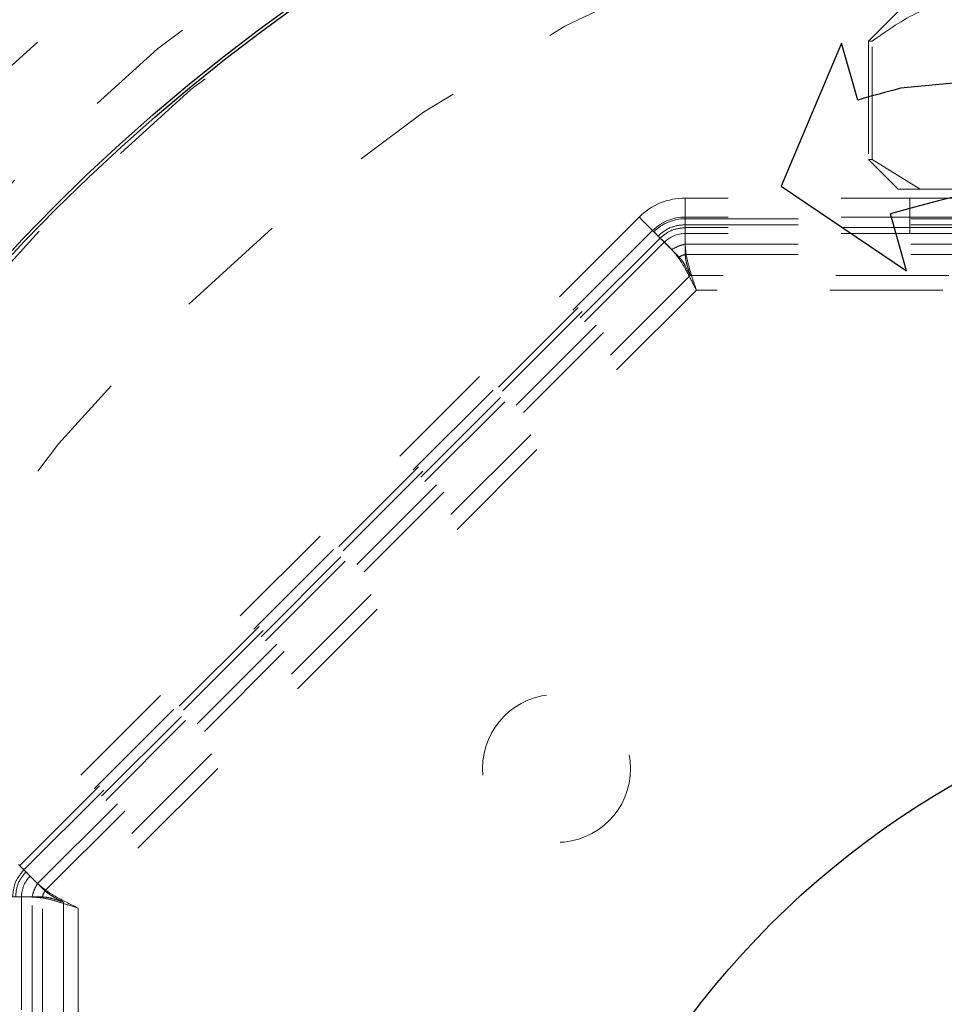
# Model space of a CAD drawing. Units: inches. Extents: x 0.5 to 22.6, y 4.5 to 13.7.
# Drawn here: x 10.9 to 11.7, y 9.6 to 10.5 of the extents above; entities that cross this region are included whole.
import ezdxf

# ---------------------------------------------------------------- set-up
doc = ezdxf.new("R2010")
doc.units = ezdxf.units.IN
doc.header["$LTSCALE"] = 2
doc.header["$MEASUREMENT"] = 0
doc.linetypes.add('HIDDEN', pattern=[0.075, 0.05, -0.025])
doc.layers.add('DIMENSIONS', color=7, linetype='Continuous')
doc.styles.add('SLDTEXTSTYLE0', font='TXT', dxfattribs={"width": 0.7})
doc.dimstyles.new('SLDDIMSTYLE6', dxfattribs={"dimtxt": 0.290889, "dimasz": 0.166667, "dimexe": 0, "dimexo": 0.0625, "dimgap": 0.072722, "dimtad": 0, "dimtih": 1, "dimtoh": 1, "dimdec": 1, "dimlfac": 1.5, "dimrnd": 1e-09, "dimzin": 12, "dimdsep": 46, "dimtxsty": 'SLDTEXTSTYLE0', "dimsah": 1, "dimcen": 0, "dimadec": 0, "dimazin": 3, "dimtfac": 1, "dimtdec": 1, "dimtofl": 0, "dimtmove": 0, "dimatfit": 3, "dimfxl": 0, "dimfrac": 2, "dimtolj": 1, "dimtzin": 12, "dimarcsym": 0})

# ---------------------------------------------------------------- blocks, each defined once
blk = doc.blocks.new('_D_11')
at = {"layer": 'DIMENSIONS'}
for p, q in [((10.96428, 12.00962), (10.77693, 12.00962)), ((11.29643, 11.17946), (10.96428, 12.00962))]:
    blk.add_line(p, q, dxfattribs=at)
blk.add_solid([(11.29643, 11.17946), (11.22992, 11.46615), (11.14682, 11.43291)], dxfattribs=at)
at = {"layer": 'DIMENSIONS', "attachment_point": 1, "style": 'SLDTEXTSTYLE0'}
for s, insert, char_height in [('%%c', (9.88441, 12.11979), 0.229167), ('"', (10.64664, 12.11979), 0.22917), ('6.7', (10.22226, 12.11979), 0.229167)]:
    blk.add_mtext(s, dxfattribs=dict(at, insert=insert, char_height=char_height))

msp = doc.modelspace()

# ---------------------------------------------------------------- linework, layer by layer
at = {"color": 7, "linetype": 'HIDDEN', "lineweight": 18}
for p, q in [((11.70786, 10.47296), (11.66849, 10.43359)), ((11.66849, 10.43359), (11.67176, 10.43359)), ((11.66849, 10.43359), (11.66849, 10.3286)), ((11.67176, 10.3286), (11.67176, 10.43359)), ((11.67176, 10.3286), (11.66849, 10.3286)), ((11.66849, 10.3286), (11.69474, 10.30236)), ((11.71426, 10.30236), (11.67176, 10.3286)), ((12.74424, 10.29443), (11.50614, 10.29443)), ((11.50614, 10.27752), (11.50614, 10.29443)), ((11.69474, 10.30236), (11.71426, 10.30236)), ((11.70524, 10.29443), (11.70524, 10.26294)), ((11.71426, 10.30236), (11.80875, 10.30236)), ((11.46531, 10.27752), (10.90325, 9.71547)), ((12.74424, 10.27752), (11.50614, 10.27752)), ((11.50614, 10.27752), (11.50614, 10.2536)), ((11.50614, 10.27606), (12.74424, 10.27606)), ((11.50614, 10.27081), (11.50614, 10.27606)), ((11.50614, 10.27081), (12.74424, 10.27081)), ((12.74424, 10.26819), (11.50614, 10.26819)), ((11.50614, 10.26819), (11.50614, 10.26294)), ((11.47727, 10.26556), (10.91521, 9.70351)), ((10.91625, 9.70248), (11.4783, 10.26453)), ((10.91996, 9.69877), (11.48201, 10.26082)), ((11.49418, 10.24865), (11.47727, 10.26556)), ((12.74424, 10.26294), (11.50614, 10.26294)), ((11.50614, 10.26294), (11.50614, 10.24438)), ((11.48387, 10.25896), (10.92181, 9.69691)), ((11.48758, 10.25525), (10.92552, 9.6932)), ((11.5007, 10.24213), (11.48758, 10.25525)), ((11.50614, 10.2536), (12.74424, 10.2536)), ((10.93213, 9.6866), (11.49418, 10.24865)), ((10.93865, 9.68007), (11.5007, 10.24213)), ((11.50614, 10.24438), (12.74424, 10.24438)), ((11.51064, 10.22582), (10.95496, 9.67014)), ((12.73973, 10.22582), (11.51064, 10.22582)), ((11.51604, 10.21277), (10.968, 9.66473)), ((12.73433, 10.21277), (11.51604, 10.21277)), ((10.91521, 9.70351), (10.93213, 9.6866)), ((10.92552, 9.6932), (10.93865, 9.68007)), ((10.92717, 9.67464), (10.90325, 9.67464)), ((10.91784, 9.67464), (10.91259, 9.67464)), ((10.91784, 9.67464), (10.91784, 7.96415)), ((10.9364, 9.67464), (10.91784, 9.67464)), ((10.92717, 7.96712), (10.92717, 9.67464)), ((10.9364, 7.96415), (10.9364, 9.67464)), ((10.95496, 9.67014), (10.95496, 7.95327)), ((10.968, 9.66473), (10.968, 7.9432))]:
    msp.add_line(p, q, dxfattribs=at)
at = {"color": 7, "linetype": 'Continuous', "lineweight": 25}
for p, q in [((11.64458, 10.43181), (11.59112, 10.30492)), ((11.65904, 10.38135), (11.64458, 10.43181)), ((11.59112, 10.30492), (11.7024, 10.22995)), ((11.7024, 10.22995), (11.68795, 10.28042))]:
    msp.add_line(p, q, dxfattribs=at)
at = {"color": 7, "linetype": 'HIDDEN', "lineweight": 18, "flags": 128}
for points in [[(11.46531, 10.27752), (11.4655, 10.27733), (11.46609, 10.27674), (11.46706, 10.27576), (11.46841, 10.27441), (11.47013, 10.2727), (11.47219, 10.27064), (11.47457, 10.26825), (11.47727, 10.26556)], [(11.48201, 10.26082), (11.48129, 10.26154), (11.48059, 10.26224), (11.47995, 10.26288), (11.47939, 10.26344), (11.47892, 10.2639), (11.47858, 10.26425), (11.47837, 10.26446), (11.4783, 10.26453)], [(11.48758, 10.25525), (11.48751, 10.25532), (11.4873, 10.25553), (11.48695, 10.25588), (11.48649, 10.25634), (11.48593, 10.2569), (11.48529, 10.25754), (11.48459, 10.25824), (11.48387, 10.25896)], [(10.91996, 9.69877), (10.91923, 9.69949), (10.91854, 9.70019), (10.91789, 9.70083), (10.91733, 9.70139), (10.91687, 9.70185), (10.91653, 9.7022), (10.91632, 9.70241), (10.91625, 9.70248)], [(10.92181, 9.69691), (10.92254, 9.69619), (10.92323, 9.69549), (10.92388, 9.69485), (10.92444, 9.69429), (10.9249, 9.69382), (10.92524, 9.69348), (10.92545, 9.69327), (10.92552, 9.6932)]]:
    msp.add_lwpolyline(points, dxfattribs=at)
at = {"color": 7, "linetype": 'Continuous', "lineweight": 25}
for radius in [2.23097, 2.20472, 1.66667, 1.66404, 0.76772, 0.47703]:
    msp.add_circle((12.12519, 9.10813), radius, dxfattribs=at)
at = {"color": 7, "linetype": 'HIDDEN', "lineweight": 18}
for centre, radius in [((12.12519, 9.10813), 1.91601), ((12.12519, 9.10813), 1.78478), ((12.12519, 9.10813), 1.70866), ((12.12519, 9.10813), 1.66194), ((12.12519, 9.10813), 1.52231), ((11.39214, 9.78863), 0.06562), ((12.12519, 9.10813), 0.47638)]:
    msp.add_circle(centre, radius, dxfattribs=at)
at = {"color": 7, "linetype": 'Continuous', "lineweight": 25}
for centre, radius, start, end in [((11.87496, 8.75316), 1.64822, 71.95655, 96.19782), ((12.12519, 8.75388), 1.69291, 104.65046, 105.98304), ((12.12519, 8.75388), 1.58793, 80.56577, 105.98304)]:
    msp.add_arc(centre, radius, start, end, dxfattribs=at)
at = {"color": 7, "linetype": 'HIDDEN', "lineweight": 18}
for centre, radius, start, end in [((11.50614, 10.23669), 0.05774, 90, 135), ((11.50614, 10.23669), 0.04083, 90, 135), ((11.50614, 10.23669), 0.03937, 90, 135), ((11.50614, 10.23669), 0.02625, 90, 135), ((10.94408, 9.67464), 0.02625, 135, 180)]:
    msp.add_arc(centre, radius, start, end, dxfattribs=at)
for points, knots in [([(11.67176, 10.43359), (11.68543, 10.44317), (11.71316, 10.46262), (11.75636, 10.47312), (11.79937, 10.46618), (11.83047, 10.44938), (11.84752, 10.43642), (11.85124, 10.43359)], [0, 0, 0, 0, 0.235511, 0.478056, 0.702656, 0.935106, 1, 1, 1, 1]), ([(11.48201, 10.26082), (11.48553, 10.26368), (11.49258, 10.26941), (11.50162, 10.27035), (11.50614, 10.27081)], [0, 0, 0, 0, 0.500001, 1, 1, 1, 1]), ([(11.50614, 10.26819), (11.50197, 10.26776), (11.49363, 10.2669), (11.48712, 10.26161), (11.48387, 10.25896)], [0, 0, 0, 0, 0.500001, 1, 1, 1, 1]), ([(11.49418, 10.24865), (11.49606, 10.24974), (11.49983, 10.25192), (11.50403, 10.25304), (11.50614, 10.2536)], [0, 0, 0, 0, 0.499974, 1, 1, 1, 1]), ([(11.51604, 10.21277), (11.51356, 10.22014), (11.50979, 10.23137), (11.50663, 10.24502), (11.5063, 10.25083), (11.50614, 10.2536)], [0, 0, 0, 0, 0.499098, 0.7603831, 1, 1, 1, 1]), ([(11.49418, 10.24865), (11.49608, 10.24644), (11.49988, 10.24203), (11.50515, 10.23393), (11.51026, 10.22404), (11.51381, 10.21712), (11.51604, 10.21277)], [0, 0, 0, 0, 0.249887, 0.499756, 0.68623, 1, 1, 1, 1]), ([(11.50614, 10.24438), (11.50518, 10.24412), (11.50327, 10.24361), (11.50156, 10.24262), (11.5007, 10.24213)], [0, 0, 0, 0, 0.499996, 1, 1, 1, 1]), ([(11.5007, 10.24213), (11.50154, 10.24118), (11.5033, 10.23921), (11.50667, 10.23381), (11.50907, 10.22898), (11.51064, 10.22582)], [0, 0, 0, 0, 0.239557, 0.500921, 1, 1, 1, 1]), ([(11.51064, 10.22582), (11.50994, 10.22803), (11.50887, 10.2314), (11.50735, 10.23608), (11.50651, 10.24031), (11.50627, 10.24295), (11.50614, 10.24438)], [0, 0, 0, 0, 0.327558, 0.500445, 0.730383, 1, 1, 1, 1]), ([(10.90996, 9.67464), (10.91043, 9.67916), (10.91136, 9.68819), (10.91709, 9.69524), (10.91996, 9.69877)], [0, 0, 0, 0, 0.5, 1, 1, 1, 1]), ([(10.92181, 9.69691), (10.91917, 9.69366), (10.91388, 9.68715), (10.91302, 9.67881), (10.91259, 9.67464)], [0, 0, 0, 0, 0.499999, 1, 1, 1, 1]), ([(10.92717, 9.67464), (10.92773, 9.67674), (10.92885, 9.68095), (10.93103, 9.68471), (10.93213, 9.6866)], [0, 0, 0, 0, 0.499971, 1, 1, 1, 1]), ([(10.968, 9.66473), (10.96104, 9.66819), (10.95043, 9.67346), (10.93855, 9.68088), (10.9342, 9.68475), (10.93213, 9.6866)], [0, 0, 0, 0, 0.4990969, 0.760382, 1, 1, 1, 1]), ([(10.92717, 9.67464), (10.93008, 9.67442), (10.93588, 9.67399), (10.94533, 9.67199), (10.95594, 9.66861), (10.96335, 9.66623), (10.968, 9.66473)], [0, 0, 0, 0, 0.2498879, 0.4997561, 0.6862302, 1, 1, 1, 1]), ([(10.93865, 9.68007), (10.93815, 9.67922), (10.93717, 9.6775), (10.93665, 9.67559), (10.9364, 9.67464)], [0, 0, 0, 0, 0.5, 1, 1, 1, 1]), ([(10.9364, 9.67464), (10.93766, 9.67457), (10.9403, 9.67441), (10.9465, 9.67298), (10.95161, 9.67126), (10.95496, 9.67014)], [0, 0, 0, 0, 0.239556, 0.500919, 1, 1, 1, 1]), ([(10.95496, 9.67014), (10.9529, 9.6712), (10.94976, 9.67283), (10.94537, 9.67506), (10.94179, 9.67746), (10.93975, 9.67916), (10.93865, 9.68007)], [0, 0, 0, 0, 0.327558, 0.5004451, 0.7303824, 1, 1, 1, 1])]:
    msp.add_open_spline(points, degree=3, knots=knots, dxfattribs=at)

# ---------------------------------------------------------------- dimensions: what is measured, and where the dimension line sits
at = {"layer": 'DIMENSIONS'}
dim = msp.add_diameter_dim_2p(p1=(12.95394, 7.0368), p2=(11.29643, 11.17946), text='<>"', dimstyle='SLDDIMSTYLE6', dxfattribs=at)
dim.commit()
dim.dimension.update_dxf_attribs({"geometry": '_D_11', "text_midpoint": (10.33067, 12.00962), "dimtype": 163})

doc.saveas('drawing.dxf')
